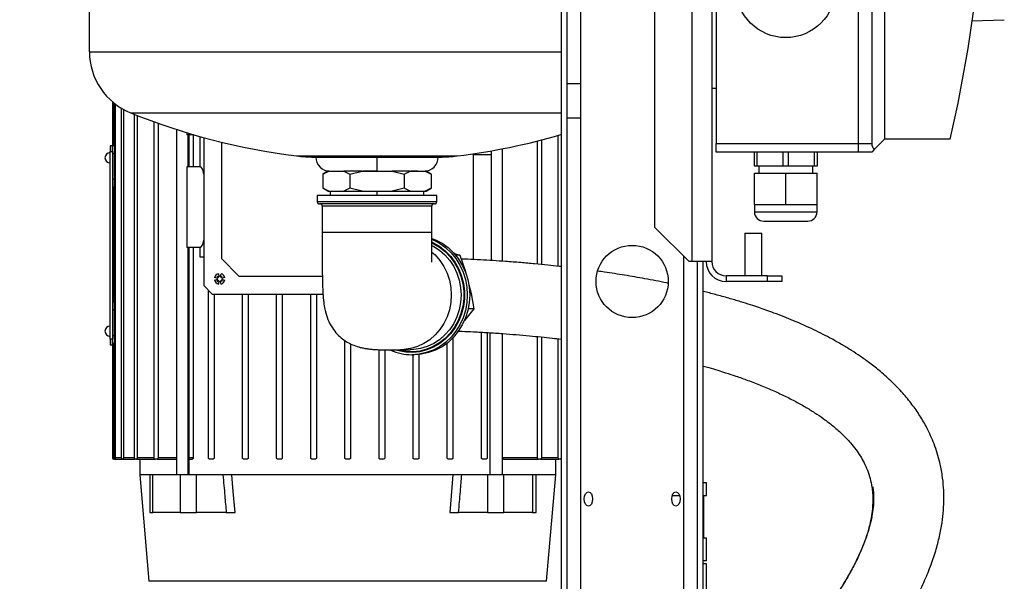
# Model space of a CAD drawing. Units: millimetres. Extents: x 4 to 416, y 4 to 293.
# Drawn here: x 46 to 81, y 126 to 146 of the extents above; entities that cross this region are included whole.
import ezdxf

# ---------------------------------------------------------------- set-up
doc = ezdxf.new("R2010")
doc.units = ezdxf.units.MM
doc.layers.add('FORMAT', color=7, linetype='Continuous')
doc.styles.add('SLDTEXTSTYLE0', font='TXT', dxfattribs={"width": 0.75})
doc.dimstyles.new('SLDDIMSTYLE0', dxfattribs={"dimtxt": 3.5, "dimasz": 3.556, "dimexe": 0, "dimexo": 0.0625, "dimgap": 0.875, "dimtad": 1, "dimdec": 0, "dimlfac": 10, "dimrnd": 1e-09, "dimzin": 12, "dimdsep": 46, "dimtxsty": 'SLDTEXTSTYLE0', "dimsah": 1, "dimcen": 0.09, "dimadec": 0, "dimazin": 3, "dimtfac": 1, "dimtdec": 0, "dimtofl": 0, "dimtmove": 0, "dimatfit": 3, "dimfxl": 0, "dimfrac": 2, "dimtolj": 1, "dimtzin": 12, "dimarcsym": 0})

# ---------------------------------------------------------------- blocks, each defined once
blk = doc.blocks.new('_D_4')
at = {"layer": 'FORMAT'}
for p, q in [((65.354, 165.927), (21.832, 165.927)), ((22.832, 165.927), (22.832, 65.927)), ((42.374, 65.927), (21.832, 65.927))]:
    blk.add_line(p, q, dxfattribs=at)
for points in [[(22.832, 165.927), (22.451, 162.371), (23.213, 162.371)], [(22.832, 65.927), (23.213, 69.483), (22.451, 69.483)]]:
    blk.add_solid(points, dxfattribs=at)
at = {"layer": 'FORMAT', "insert": (18.32, 110.755), "char_height": 3.5, "attachment_point": 1, "rotation": 90, "style": 'SLDTEXTSTYLE0'}
blk.add_mtext('1000', dxfattribs=at)

msp = doc.modelspace()

# ---------------------------------------------------------------- linework, layer by layer
at = {"color": 7, "linetype": 'Continuous', "lineweight": 25}
for p, q in [((65.374, 168.227), (65.374, 69.427)), ((69.974, 165.277), (69.974, 137.277)), ((70.674, 165.277), (70.674, 137.277)), ((68.674, 138.477), (68.674, 164.077)), ((65.574, 162.427), (65.574, 142.927)), ((70.824, 162.327), (70.824, 141.427)), ((75.824, 162.327), (75.824, 141.427)), ((76.299, 162.327), (76.299, 141.427)), ((76.749, 162.177), (76.749, 141.577)), ((66.074, 143.527), (66.074, 161.827)), ((48.794, 144.657), (48.794, 146.092)), ((79.811, 145.743), (80.958, 145.783)), ((48.794, 144.657), (65.374, 144.657)), ((66.074, 143.527), (65.574, 143.527)), ((66.074, 142.927), (66.074, 143.527)), ((70.674, 143.377), (70.824, 143.377)), ((49.599, 142.9), (49.599, 141.352)), ((49.6, 142.9), (49.6, 141.372)), ((49.649, 141.36), (49.649, 142.858)), ((49.673, 130.377), (49.673, 142.839)), ((49.702, 142.817), (49.702, 130.377)), ((49.926, 130.377), (49.926, 142.665)), ((49.986, 142.63), (49.986, 130.377)), ((65.574, 142.927), (65.574, 69.427)), ((66.074, 142.327), (66.074, 142.927)), ((50.241, 142.508), (65.374, 142.508)), ((50.376, 130.377), (50.376, 142.454)), ((50.473, 142.415), (50.473, 130.377)), ((65.574, 142.327), (66.074, 142.327)), ((66.074, 116.052), (66.074, 142.327)), ((51.064, 130.377), (51.064, 142.192)), ((51.206, 142.141), (51.206, 130.377)), ((51.859, 141.92), (51.859, 129.777)), ((52.214, 141.809), (52.214, 141.737)), ((52.457, 141.737), (52.214, 141.737)), ((52.269, 140.612), (52.269, 141.737)), ((52.297, 140.612), (52.297, 141.737)), ((52.444, 141.737), (52.444, 140.612)), ((52.684, 140.612), (52.684, 141.672)), ((52.814, 141.636), (52.814, 136.432)), ((65.276, 137.113), (65.276, 141.715)), ((65.373, 141.743), (65.373, 137.102)), ((49.6, 141.352), (49.52, 141.352)), ((49.52, 141.352), (49.52, 141.152)), ((49.6, 141.352), (49.6, 141.373)), ((49.6, 141.152), (49.6, 141.352)), ((49.649, 141.36), (49.673, 141.36)), ((53.449, 137.367), (53.449, 141.471)), ((63.313, 137.287), (63.313, 141.242)), ((64.543, 137.187), (64.543, 141.517)), ((64.685, 141.553), (64.685, 137.173)), ((70.824, 141.127), (70.824, 141.427)), ((70.824, 141.427), (75.824, 141.427)), ((75.824, 141.427), (75.824, 141.127)), ((75.824, 141.427), (76.299, 141.427)), ((76.749, 141.577), (76.387, 141.215)), ((79.049, 141.577), (76.749, 141.577)), ((49.52, 134.552), (49.52, 141.152)), ((49.52, 141.152), (49.6, 141.152)), ((49.6, 141.152), (49.6, 134.552)), ((49.6, 141.077), (49.673, 141.077)), ((56.077, 140.99), (61.732, 140.99)), ((56.694, 140.952), (61.115, 140.952)), ((58.904, 140.452), (58.904, 140.952)), ((62.299, 137.367), (62.299, 141.067)), ((62.299, 141.037), (62.934, 141.037)), ((62.934, 141.037), (62.934, 141.171)), ((62.934, 137.311), (62.934, 141.037)), ((75.824, 141.127), (70.824, 141.127)), ((72.174, 140.637), (72.174, 141.127)), ((72.261, 141.127), (72.261, 140.637)), ((73.188, 140.637), (73.188, 141.127)), ((73.361, 141.127), (73.361, 140.637)), ((74.288, 140.637), (74.288, 141.127)), ((74.374, 141.127), (74.374, 140.637)), ((76.299, 141.127), (75.824, 141.127)), ((76.387, 141.215), (76.299, 141.127)), ((52.694, 140.612), (52.214, 140.612)), ((52.214, 140.612), (52.214, 137.772)), ((72.261, 140.637), (72.174, 140.637)), ((73.188, 140.637), (72.261, 140.637)), ((72.324, 140.637), (72.324, 140.387)), ((73.361, 140.637), (73.188, 140.637)), ((74.288, 140.637), (73.361, 140.637)), ((74.224, 140.387), (74.224, 140.637)), ((74.374, 140.637), (74.288, 140.637)), ((49.52, 140.433), (49.519, 140.433)), ((49.519, 140.42), (49.519, 140.433)), ((49.52, 140.42), (49.519, 140.42)), ((49.519, 140.342), (49.519, 140.42)), ((49.52, 140.342), (49.519, 140.342)), ((49.519, 140.259), (49.519, 140.342)), ((49.52, 140.259), (49.519, 140.259)), ((49.519, 140.165), (49.519, 140.259)), ((57.172, 140.452), (56.999, 140.352)), ((56.999, 140.352), (57.212, 140.452)), ((56.999, 140.352), (56.999, 139.852)), ((57.212, 140.452), (57.172, 140.452)), ((57.212, 140.452), (57.476, 140.452)), ((57.476, 140.452), (57.739, 140.452)), ((57.739, 140.452), (57.952, 140.352)), ((58.378, 140.452), (57.739, 140.452)), ((57.952, 140.352), (58.378, 140.452)), ((57.952, 140.352), (57.952, 139.852)), ((58.378, 140.452), (58.904, 140.452)), ((58.904, 140.452), (59.431, 140.452)), ((59.431, 140.452), (59.857, 140.352)), ((60.07, 140.452), (59.431, 140.452)), ((59.857, 140.352), (60.07, 140.452)), ((59.857, 140.352), (59.857, 139.852)), ((60.07, 140.452), (60.333, 140.452)), ((60.333, 140.452), (60.597, 140.452)), ((60.597, 140.452), (60.81, 140.352)), ((60.636, 140.452), (60.597, 140.452)), ((60.81, 140.352), (60.636, 140.452)), ((60.81, 140.352), (60.81, 139.852)), ((72.174, 139.287), (72.174, 140.387)), ((72.174, 140.387), (73.274, 140.387)), ((73.274, 139.287), (73.274, 140.387)), ((73.274, 140.387), (74.374, 140.387)), ((74.374, 139.287), (74.374, 140.387)), ((49.52, 140.165), (49.519, 140.165)), ((49.519, 140.092), (49.519, 140.165)), ((49.52, 140.165), (49.519, 140.165)), ((49.519, 140.165), (49.519, 140.165)), ((49.52, 140.092), (49.519, 140.092)), ((49.519, 139.933), (49.519, 140.092)), ((49.519, 139.839), (49.519, 139.933)), ((49.52, 139.933), (49.519, 139.933)), ((49.6, 140.177), (49.673, 140.177)), ((49.6, 139.882), (49.6, 135.872)), ((49.673, 139.894), (49.649, 139.894)), ((49.649, 135.86), (49.649, 139.894)), ((57.212, 139.752), (56.999, 139.852)), ((57.172, 139.752), (56.999, 139.852)), ((57.952, 139.852), (57.739, 139.752)), ((58.378, 139.752), (57.952, 139.852)), ((59.857, 139.852), (59.431, 139.752)), ((60.07, 139.752), (59.857, 139.852)), ((60.81, 139.852), (60.597, 139.752)), ((60.636, 139.752), (60.81, 139.852)), ((49.52, 139.839), (49.519, 139.839)), ((49.519, 139.107), (49.519, 139.839)), ((56.804, 139.602), (56.804, 139.377)), ((58.118, 139.602), (56.804, 139.602)), ((57.172, 139.752), (57.212, 139.752)), ((57.212, 139.752), (57.476, 139.752)), ((57.254, 139.752), (57.254, 139.602)), ((57.476, 139.752), (57.739, 139.752)), ((57.739, 139.752), (58.378, 139.752)), ((61.004, 139.602), (58.118, 139.602)), ((58.378, 139.752), (58.904, 139.752)), ((58.904, 139.752), (59.431, 139.752)), ((58.904, 139.602), (58.904, 139.752)), ((59.431, 139.752), (60.07, 139.752)), ((60.07, 139.752), (60.333, 139.752)), ((60.333, 139.752), (60.597, 139.752)), ((60.554, 139.602), (60.554, 139.752)), ((60.597, 139.752), (60.636, 139.752)), ((61.004, 139.377), (61.004, 139.602)), ((58.118, 139.377), (56.804, 139.377)), ((58.146, 139.302), (56.879, 139.302)), ((56.979, 139.227), (56.979, 138.302)), ((58.183, 139.227), (56.979, 139.227)), ((61.004, 139.377), (58.118, 139.377)), ((60.929, 139.302), (58.146, 139.302)), ((60.829, 139.227), (58.183, 139.227)), ((60.829, 138.302), (60.829, 139.227)), ((72.174, 139.287), (72.174, 139.023)), ((72.174, 139.287), (72.724, 139.287)), ((72.724, 139.287), (73.274, 139.287)), ((73.274, 139.287), (73.824, 139.287)), ((73.824, 139.287), (74.374, 139.287)), ((74.374, 139.023), (74.374, 139.287)), ((49.52, 139.107), (49.519, 139.107)), ((49.519, 138.642), (49.519, 139.107)), ((72.174, 139.023), (73.274, 139.023)), ((73.274, 139.023), (74.374, 139.023)), ((49.52, 138.642), (49.519, 138.642)), ((49.519, 138.469), (49.519, 138.642)), ((49.52, 138.469), (49.519, 138.469)), ((49.519, 138.424), (49.519, 138.469)), ((68.674, 138.477), (69.874, 137.277)), ((72.5, 138.697), (73.274, 138.697)), ((73.274, 138.697), (74.048, 138.697)), ((49.52, 138.424), (49.519, 138.424)), ((49.519, 138.316), (49.519, 138.424)), ((49.52, 138.316), (49.519, 138.316)), ((49.519, 138.268), (49.519, 138.316)), ((49.52, 138.268), (49.519, 138.268)), ((49.519, 138.25), (49.519, 138.268)), ((49.52, 138.25), (49.519, 138.25)), ((71.834, 138.277), (71.834, 136.777)), ((71.834, 138.277), (72.434, 138.277)), ((72.434, 136.777), (72.434, 138.277)), ((49.52, 137.982), (49.519, 137.982)), ((49.52, 137.978), (49.519, 137.978)), ((49.52, 137.974), (49.519, 137.974)), ((49.52, 137.806), (49.519, 137.806)), ((52.694, 137.772), (52.214, 137.772)), ((52.269, 129.777), (52.269, 137.772)), ((52.297, 129.777), (52.297, 137.772)), ((52.444, 137.772), (52.444, 130.377)), ((52.684, 137.432), (52.684, 137.772)), ((49.52, 137.657), (49.519, 137.657)), ((49.519, 137.624), (49.519, 137.647)), ((49.52, 137.638), (49.519, 137.638)), ((49.52, 137.624), (49.519, 137.624)), ((49.519, 137.456), (49.519, 137.624)), ((49.52, 137.456), (49.519, 137.456)), ((49.519, 137.374), (49.519, 137.456)), ((52.814, 137.432), (52.684, 137.432)), ((61.595, 137.572), (61.819, 137.503)), ((61.819, 137.503), (61.666, 137.503)), ((61.819, 137.503), (62.005, 136.958)), ((69.674, 137.477), (69.674, 116.052)), ((49.52, 137.374), (49.519, 137.374)), ((49.519, 137.205), (49.519, 137.374)), ((49.52, 137.205), (49.519, 137.205)), ((49.519, 137.204), (49.519, 137.205)), ((49.52, 137.186), (49.519, 137.186)), ((49.52, 137.124), (49.519, 137.124)), ((54.049, 136.767), (53.449, 137.367)), ((62.299, 137.367), (62.279, 137.347)), ((69.974, 137.277), (69.874, 137.277)), ((70.674, 137.277), (69.974, 137.277)), ((70.174, 69.427), (70.174, 137.277)), ((70.374, 69.427), (70.374, 137.277)), ((49.519, 136.972), (49.519, 136.991)), ((49.52, 136.961), (49.519, 136.961)), ((49.519, 136.807), (49.519, 136.871)), ((49.52, 136.807), (49.519, 136.807)), ((49.519, 136.745), (49.519, 136.807)), ((49.52, 136.745), (49.519, 136.745)), ((49.519, 136.432), (49.519, 136.745)), ((49.52, 136.745), (49.519, 136.745)), ((49.519, 136.745), (49.519, 136.745)), ((53.286, 136.755), (53.309, 136.733)), ((53.328, 136.848), (53.347, 136.763)), ((53.345, 136.762), (53.347, 136.763)), ((53.402, 136.763), (53.421, 136.848)), ((53.404, 136.762), (53.402, 136.763)), ((53.462, 136.755), (53.44, 136.733)), ((54.049, 136.767), (56.982, 136.767)), ((62.005, 136.958), (62.029, 136.867)), ((71.174, 136.777), (71.174, 136.577)), ((72.634, 136.777), (71.174, 136.777)), ((72.634, 136.577), (72.634, 136.777)), ((72.634, 136.777), (73.134, 136.777)), ((73.134, 136.777), (73.134, 136.577)), ((49.52, 136.432), (49.519, 136.432)), ((49.519, 136.359), (49.519, 136.432)), ((53.114, 136.132), (52.814, 136.432)), ((53.278, 136.694), (53.193, 136.713)), ((53.193, 136.621), (53.278, 136.64)), ((53.279, 136.696), (53.278, 136.694)), ((53.279, 136.638), (53.278, 136.64)), ((53.286, 136.579), (53.309, 136.601)), ((53.347, 136.571), (53.328, 136.485)), ((53.345, 136.571), (53.347, 136.571)), ((53.404, 136.571), (53.402, 136.571)), ((53.421, 136.485), (53.402, 136.571)), ((53.462, 136.579), (53.44, 136.601)), ((53.556, 136.713), (53.47, 136.694)), ((53.47, 136.696), (53.47, 136.694)), ((53.47, 136.638), (53.47, 136.64)), ((53.47, 136.64), (53.556, 136.621)), ((62.135, 136.457), (62.212, 136.158)), ((72.634, 136.577), (71.174, 136.577)), ((73.134, 136.577), (72.634, 136.577)), ((49.52, 136.359), (49.519, 136.359)), ((49.519, 136.268), (49.519, 136.359)), ((49.52, 136.268), (49.519, 136.268)), ((49.519, 136.144), (49.519, 136.268)), ((49.52, 136.144), (49.519, 136.144)), ((49.519, 136.023), (49.519, 136.144)), ((52.974, 130.377), (52.974, 136.272)), ((53.114, 136.132), (57.004, 136.132)), ((53.174, 136.132), (53.174, 130.377)), ((54.174, 130.377), (54.174, 136.132)), ((54.374, 136.132), (54.374, 130.377)), ((55.374, 130.377), (55.374, 136.132)), ((55.574, 136.132), (55.574, 130.377)), ((56.574, 130.377), (56.574, 136.132)), ((56.774, 136.132), (56.774, 130.377)), ((62.212, 136.158), (62.307, 135.612)), ((49.52, 136.023), (49.519, 136.023)), ((49.519, 135.931), (49.519, 136.023)), ((49.52, 135.931), (49.519, 135.931)), ((49.519, 135.883), (49.519, 135.922)), ((49.52, 135.883), (49.519, 135.883)), ((49.519, 135.846), (49.519, 135.883)), ((49.52, 135.849), (49.519, 135.849)), ((49.519, 135.655), (49.519, 135.849)), ((49.649, 135.86), (49.673, 135.86)), ((49.52, 135.655), (49.519, 135.655)), ((49.6, 135.577), (49.673, 135.577)), ((62.307, 135.612), (61.985, 135.208)), ((62.307, 135.612), (62.109, 135.612)), ((61.985, 135.208), (61.97, 135.192)), ((49.6, 134.677), (49.673, 134.677)), ((62.574, 130.377), (62.574, 134.792)), ((62.774, 134.781), (62.774, 130.377)), ((62.875, 134.774), (62.875, 129.777)), ((63.313, 129.777), (63.313, 134.745)), ((49.6, 134.552), (49.52, 134.552)), ((49.52, 134.552), (49.52, 134.352)), ((49.52, 134.352), (49.6, 134.352)), ((49.599, 134.352), (49.599, 130.377)), ((49.6, 134.352), (49.6, 134.552)), ((49.6, 134.382), (49.6, 130.377)), ((49.673, 134.394), (49.649, 134.394)), ((49.649, 130.377), (49.649, 134.394)), ((57.774, 130.377), (57.774, 134.501)), ((57.974, 134.387), (57.974, 130.377)), ((61.374, 130.377), (61.374, 134.414)), ((61.574, 134.598), (61.574, 130.377)), ((64.543, 130.377), (64.543, 134.639)), ((64.685, 134.625), (64.685, 130.377)), ((65.276, 130.377), (65.276, 134.56)), ((65.373, 134.549), (65.373, 130.377)), ((58.974, 130.377), (58.974, 134.178)), ((59.174, 134.175), (59.174, 130.377)), ((59.729, 134.177), (60.075, 134.177)), ((60.131, 134.002), (60.216, 134.002)), ((60.174, 130.377), (60.174, 134.002)), ((60.374, 134.009), (60.374, 130.377)), ((49.6, 130.377), (49.649, 130.377)), ((49.649, 130.377), (49.649, 130.327)), ((49.673, 130.377), (49.649, 130.377)), ((49.649, 130.327), (49.68, 130.327)), ((49.694, 130.327), (49.68, 130.327)), ((49.694, 130.327), (49.94, 130.327)), ((49.926, 130.377), (49.702, 130.377)), ((49.97, 130.327), (49.94, 130.327)), ((49.97, 130.327), (50.4, 130.327)), ((50.376, 130.377), (49.986, 130.377)), ((50.448, 130.327), (50.4, 130.327)), ((50.448, 130.327), (51.099, 130.327)), ((51.064, 130.377), (50.473, 130.377)), ((50.56, 130.327), (50.56, 129.777)), ((51.17, 130.327), (51.099, 130.327)), ((51.17, 130.327), (51.859, 130.327)), ((51.859, 130.377), (51.206, 130.377)), ((52.444, 130.377), (52.297, 130.377)), ((52.297, 130.327), (52.4, 130.327)), ((53.124, 130.327), (53.024, 130.327)), ((54.324, 130.327), (54.224, 130.327)), ((55.524, 130.327), (55.424, 130.327)), ((56.724, 130.327), (56.624, 130.327)), ((57.924, 130.327), (57.824, 130.327)), ((59.124, 130.327), (59.024, 130.327)), ((60.324, 130.327), (60.224, 130.327)), ((61.524, 130.327), (61.424, 130.327)), ((62.724, 130.327), (62.624, 130.327)), ((64.543, 130.377), (63.313, 130.377)), ((63.349, 130.327), (64.579, 130.327)), ((64.65, 130.327), (64.579, 130.327)), ((64.65, 130.327), (65.301, 130.327)), ((65.276, 130.377), (64.685, 130.377)), ((65.189, 129.777), (65.189, 130.327)), ((65.349, 130.327), (65.301, 130.327)), ((65.374, 130.377), (65.373, 130.377)), ((50.56, 129.777), (50.887, 126.037)), ((50.917, 129.777), (50.56, 129.777)), ((50.917, 129.777), (50.917, 128.452)), ((51.027, 129.777), (50.917, 129.777)), ((51.027, 128.452), (51.027, 129.777)), ((51.979, 129.777), (51.027, 129.777)), ((51.979, 129.777), (51.979, 128.452)), ((52.554, 129.777), (51.979, 129.777)), ((52.554, 128.452), (52.554, 129.777)), ((53.489, 129.777), (52.554, 129.777)), ((61.57, 129.777), (53.801, 129.777)), ((62.784, 129.777), (61.882, 129.777)), ((62.784, 129.777), (62.784, 128.452)), ((63.362, 129.777), (62.784, 129.777)), ((63.362, 128.452), (63.362, 129.777)), ((64.374, 129.777), (63.362, 129.777)), ((64.374, 129.777), (64.374, 128.452)), ((64.504, 129.777), (64.374, 129.777)), ((64.504, 128.452), (64.504, 129.777)), ((65.189, 129.777), (64.504, 129.777)), ((64.862, 126.037), (65.189, 129.777)), ((70.491, 129.492), (70.374, 129.492)), ((70.491, 129.052), (70.491, 129.492)), ((69.285, 129.052), (69.544, 129.052)), ((70.374, 129.052), (70.491, 129.052)), ((70.391, 127.552), (70.391, 129.052)), ((50.917, 128.452), (51.027, 128.452)), ((51.979, 128.452), (51.027, 128.452)), ((51.979, 128.452), (52.554, 128.452)), ((53.603, 128.452), (52.554, 128.452)), ((62.784, 128.452), (61.771, 128.452)), ((62.784, 128.452), (63.362, 128.452)), ((64.374, 128.452), (63.362, 128.452)), ((64.374, 128.452), (64.504, 128.452)), ((70.491, 127.552), (70.374, 127.552)), ((70.491, 126.752), (70.491, 127.552)), ((70.491, 126.752), (70.374, 126.752)), ((70.491, 126.652), (70.374, 126.652)), ((70.491, 125.752), (70.491, 126.652)), ((64.862, 126.037), (50.887, 126.037))]:
    msp.add_line(p, q, dxfattribs=at)
at = {"color": 7, "linetype": 'Continuous', "lineweight": 25, "flags": 128}
for points in [[(60.835, 137.967), (60.894, 137.939), (61.113, 137.809), (61.315, 137.648), (61.496, 137.46), (61.651, 137.248), (61.779, 137.015), (61.877, 136.766), (61.943, 136.505), (61.977, 136.237), (61.977, 135.967), (61.943, 135.698), (61.877, 135.438), (61.779, 135.188), (61.651, 134.956), (61.496, 134.743), (61.315, 134.555), (61.113, 134.395), (60.894, 134.265), (60.659, 134.168), (60.415, 134.105), (60.166, 134.078), (59.915, 134.087), (59.668, 134.132), (59.536, 134.171)], [(60.835, 137.939), (60.884, 137.916), (61.101, 137.788), (61.3, 137.629), (61.478, 137.443), (61.632, 137.234), (61.758, 137.004), (61.855, 136.758), (61.92, 136.5), (61.953, 136.235), (61.953, 135.968), (61.92, 135.703), (61.855, 135.446), (61.758, 135.2), (61.632, 134.97), (61.478, 134.76), (61.3, 134.574), (61.101, 134.416), (60.884, 134.288), (60.653, 134.192), (60.412, 134.13), (60.165, 134.103), (59.918, 134.112), (59.673, 134.156), (59.648, 134.163)], [(60.835, 137.844), (60.896, 137.811), (61.104, 137.674), (61.293, 137.509), (61.46, 137.317), (61.6, 137.102), (61.712, 136.869), (61.794, 136.621), (61.843, 136.364), (61.86, 136.102), (61.843, 135.84), (61.794, 135.582), (61.712, 135.335), (61.6, 135.102), (61.46, 134.887), (61.293, 134.695), (61.104, 134.529), (60.896, 134.393), (60.673, 134.288), (60.438, 134.217), (60.197, 134.181), (60.075, 134.177)], [(60.835, 138.06), (60.876, 138.042), (61.105, 137.92), (61.317, 137.768), (61.508, 137.587), (61.676, 137.38), (61.818, 137.152), (61.93, 136.905), (62.012, 136.645), (62.062, 136.376), (62.078, 136.102), (62.062, 135.828), (62.012, 135.558), (61.93, 135.298), (61.818, 135.052), (61.676, 134.823), (61.508, 134.617), (61.317, 134.436), (61.105, 134.283), (60.876, 134.162), (60.635, 134.073), (60.385, 134.02), (60.131, 134.002)], [(60.834, 138.093), (60.961, 138.042), (61.189, 137.92), (61.401, 137.768), (61.592, 137.587), (61.76, 137.38), (61.902, 137.152), (62.014, 136.905), (62.096, 136.645), (62.146, 136.376), (62.163, 136.102), (62.146, 135.828), (62.096, 135.558), (62.014, 135.298), (61.902, 135.052), (61.76, 134.823), (61.592, 134.617), (61.401, 134.436), (61.189, 134.283), (60.961, 134.162), (60.72, 134.073), (60.47, 134.02), (60.216, 134.002)], [(60.835, 137.612), (60.947, 137.509), (61.113, 137.317), (61.254, 137.102), (61.366, 136.869), (61.447, 136.621), (61.497, 136.364), (61.513, 136.102), (61.497, 135.84), (61.447, 135.582), (61.366, 135.335), (61.254, 135.102), (61.113, 134.887), (60.947, 134.695), (60.758, 134.529), (60.55, 134.393), (60.326, 134.288), (60.092, 134.217), (59.85, 134.181), (59.729, 134.177)], [(53.913, 128.452), (53.85, 129.194), (53.801, 129.777)], [(61.57, 129.777), (61.509, 129.035), (61.461, 128.452)]]:
    msp.add_lwpolyline(points, dxfattribs=at)
at = {"color": 7, "linetype": 'Continuous', "lineweight": 25}
for centre, radius in [((73.274, 146.902), 1.75), ((67.874, 136.577), 1.27)]:
    msp.add_circle(centre, radius, dxfattribs=at)
for centre, radius, start, end in [((35.445, 151.877), 44.804, 346.7094, 13.2906), ((51.114, 144.657), 2.32, 180, 247.8936), ((58.904, 163.836), 23.02, 247.8936, 262.9453), ((58.904, 163.836), 23.02, 277.0547, 286.3193), ((76.599, 141.427), 0.3, 180, 225), ((49.52, 140.927), 0.18, 90, 180), ((49.519, 140.926), 0.18, 89.7726, 179.7707), ((49.52, 140.927), 0.18, 180, 270), ((56.694, 145.972), 5.02, 262.9453, 270), ((57.254, 140.952), 0.5, 180, 270), ((60.554, 140.952), 0.5, 270, 0), ((61.115, 145.972), 5.02, 270, 277.0547), ((56.879, 139.377), 0.075, 180, 270), ((56.904, 139.227), 0.075, 0, 90), ((60.904, 139.227), 0.075, 90, 180), ((60.929, 139.377), 0.075, 270, 0), ((72.5, 139.023), 0.326, 180, 270), ((74.048, 139.023), 0.326, 270, 0), ((71.174, 137.277), 0.7, 180, 270), ((71.174, 137.277), 0.5, 180, 270), ((53.374, 136.667), 0.187, 104.2828, 165.7172), ((52.743, 135.899), 1.014, 55.1647, 57.5727), ((54.142, 137.298), 1.014, 212.4273, 214.8353), ((53.32, 136.757), 0.0278, 250.1001, 12.4903), ((59.489, 138.03), 6.273, 190.8534, 191.6539), ((53.429, 136.757), 0.0278, 167.5097, 289.8999), ((47.26, 138.03), 6.273, 348.3461, 349.1466), ((53.374, 136.667), 0.187, 14.2828, 75.7172), ((54.006, 135.899), 1.014, 122.4273, 124.8353), ((52.607, 137.298), 1.014, 325.1647, 327.5727), ((52.012, 130.552), 6.273, 78.3461, 79.1466), ((52.012, 142.781), 6.273, 280.8534, 281.6539), ((53.374, 136.667), 0.187, 194.2828, 255.7172), ((53.284, 136.721), 0.0278, 257.5097, 19.8999), ((53.284, 136.612), 0.0278, 340.1001, 102.4903), ((54.142, 136.035), 1.014, 145.1647, 147.5727), ((52.743, 137.434), 1.014, 302.4273, 304.8353), ((53.32, 136.577), 0.0278, 347.5097, 109.8999), ((59.489, 135.304), 6.273, 168.3461, 169.1466), ((53.429, 136.577), 0.0278, 70.1001, 192.4903), ((47.26, 135.304), 6.273, 10.8534, 11.6539), ((53.374, 136.667), 0.187, 284.2828, 345.7172), ((54.006, 137.434), 1.014, 235.1647, 237.5727), ((53.464, 136.721), 0.0278, 160.1001, 282.4903), ((53.464, 136.612), 0.0278, 77.5097, 199.8999), ((52.607, 136.035), 1.014, 32.4273, 34.8353), ((54.737, 130.552), 6.273, 100.8534, 101.6539), ((54.737, 142.781), 6.273, 258.3461, 259.1466), ((49.52, 134.827), 0.18, 90, 180), ((49.52, 134.827), 0.18, 180, 270), ((60.134, 135.831), 1.83, 245.7579, 269.9129), ((49.649, 130.377), 0.05, 184.4549, 270)]:
    msp.add_arc(centre, radius, start, end, dxfattribs=at)
for centre, major_axis, ratio, start_param, end_param in [((52.694, 139.192), (0, 1.42), 0.147239, 5.669361, 6.283185), ((52.694, 139.192), (0, 1.42), 0.147239, 3.141593, 3.755417), ((53.287, 136.723), (0.0181, 0.0148), 0.988452, 5.41322, 5.993195), ((53.318, 136.754), (0.0148, 0.0181), 0.988452, 3.431583, 4.011558), ((53.287, 136.61), (0.0181, -0.0148), 0.988452, 0.28999, 0.869965), ((53.318, 136.58), (-0.0148, 0.0181), 0.988452, 5.41322, 5.993195), ((53.431, 136.754), (-0.0148, 0.0181), 0.988452, 2.271628, 2.851603), ((53.431, 136.58), (0.0148, 0.0181), 0.988452, 0.28999, 0.869965), ((53.462, 136.723), (0.0181, -0.0148), 0.988452, 3.431583, 4.011558), ((53.462, 136.61), (0.0181, 0.0148), 0.988452, 2.271628, 2.851603)]:
    msp.add_ellipse(centre, major_axis=major_axis, ratio=ratio, start_param=start_param, end_param=end_param, dxfattribs=at)
for centre in [(66.334, 128.927), (69.414, 128.927)]:
    msp.add_ellipse(centre, major_axis=(0, 0.25), ratio=0.6, dxfattribs=at)
for points, knots in [([(49.6, 141.373), (49.6, 141.372), (49.6, 141.372), (49.6, 141.372), (49.6, 141.372)], [0, 0, 0, 0, 0.559726, 1, 1, 1, 1]), ([(49.6, 141.372), (49.601, 141.371), (49.603, 141.368), (49.613, 141.364), (49.627, 141.361), (49.64, 141.36), (49.648, 141.36), (49.649, 141.36)], [0, 0, 0, 0, 0.232469, 0.46482, 0.699076, 0.926451, 1, 1, 1, 1]), ([(58.904, 140.452), (58.798, 140.452), (58.63, 140.452), (58.471, 140.452), (58.413, 140.452)], [0, 0, 0, 0, 0.631231, 1, 1, 1, 1]), ([(60.333, 140.452), (60.279, 140.452), (60.213, 140.452), (60.12, 140.452), (60.105, 140.452)], [0, 0, 0, 0, 0.836919, 1, 1, 1, 1]), ([(49.649, 139.894), (49.644, 139.894), (49.633, 139.893), (49.619, 139.891), (49.607, 139.887), (49.601, 139.884), (49.6, 139.882), (49.6, 139.882)], [0, 0, 0, 0, 0.215214, 0.430178, 0.651869, 0.883669, 1, 1, 1, 1]), ([(58.183, 138.302), (58.069, 138.302), (57.841, 138.302), (57.547, 138.302), (57.303, 138.302), (57.12, 138.302), (57.013, 138.302), (56.968, 138.302), (56.981, 138.302), (56.981, 138.302)], [0, 0, 0, 0, 0.165332, 0.330664, 0.495997, 0.661329, 0.826661, 0.991993, 1, 1, 1, 1]), ([(56.979, 138.302), (56.979, 138.126), (56.979, 137.806), (56.978, 137.367), (56.979, 137.008), (56.982, 136.713), (56.988, 136.435), (56.999, 136.182), (57.017, 135.956), (57.042, 135.753), (57.086, 135.519), (57.172, 135.236), (57.317, 134.952), (57.493, 134.727), (57.682, 134.555), (57.885, 134.422), (58.098, 134.323), (58.288, 134.264), (58.449, 134.228), (58.584, 134.206), (58.731, 134.189), (58.893, 134.179), (59.071, 134.174), (59.27, 134.174), (59.495, 134.176), (59.647, 134.176), (59.73, 134.177)], [0, 0, 0, 0, 0.071443, 0.130146, 0.178291, 0.21772, 0.249986, 0.291264, 0.32082, 0.341903, 0.374286, 0.419683, 0.466375, 0.505435, 0.539441, 0.570489, 0.602691, 0.639221, 0.660797, 0.686759, 0.718137, 0.756035, 0.80168, 0.856456, 0.921951, 1, 1, 1, 1]), ([(60.828, 138.302), (60.822, 138.302), (60.81, 138.302), (60.7, 138.302), (60.525, 138.302), (60.286, 138.302), (59.995, 138.302), (59.661, 138.302), (59.299, 138.302), (58.922, 138.302), (58.542, 138.302), (58.303, 138.302), (58.183, 138.302)], [0, 0, 0, 0, 0.095621, 0.196107, 0.296594, 0.39708, 0.497567, 0.598054, 0.69854, 0.799027, 0.899513, 1, 1, 1, 1]), ([(60.827, 137.259), (60.827, 137.259), (60.828, 137.257), (60.828, 137.27), (60.827, 137.311), (60.826, 137.392), (60.826, 137.517), (60.827, 137.704), (60.829, 137.972), (60.829, 138.18), (60.83, 138.302)], [0, 0, 0, 0, 0.008451, 0.061755, 0.121359, 0.198161, 0.306589, 0.463148, 0.68678, 1, 1, 1, 1]), ([(49.519, 137.806), (49.519, 137.831), (49.519, 137.88), (49.519, 137.936), (49.519, 137.969), (49.519, 137.973), (49.519, 137.974)], [0, 0, 0, 0, 0.306621, 0.588571, 0.793794, 1, 1, 1, 1]), ([(49.519, 137.657), (49.519, 137.683), (49.519, 137.731), (49.519, 137.782), (49.519, 137.806)], [0, 0, 0, 0, 0.53854, 1, 1, 1, 1]), ([(49.519, 137.124), (49.519, 137.144), (49.519, 137.182), (49.519, 137.185), (49.519, 137.186)], [0, 0, 0, 0, 0.515563, 1, 1, 1, 1]), ([(49.519, 136.961), (49.519, 136.979), (49.519, 137.014), (49.519, 137.073), (49.519, 137.104), (49.519, 137.124)], [0, 0, 0, 0, 0.297473, 0.575099, 1, 1, 1, 1]), ([(65.373, 137.102), (65.353, 137.104), (65.198, 137.122), (64.891, 137.154), (64.438, 137.198), (63.941, 137.241), (63.451, 137.278), (62.979, 137.309), (62.538, 137.335), (62.165, 137.353), (61.943, 137.362), (61.866, 137.365)], [0, 0, 0, 0, 0.016085, 0.128692, 0.255839, 0.396181, 0.547784, 0.672981, 0.801562, 0.931229, 1, 1, 1, 1]), ([(49.519, 136.873), (49.519, 136.889), (49.519, 136.917), (49.519, 136.947), (49.519, 136.961)], [0, 0, 0, 0, 0.529242, 1, 1, 1, 1]), ([(53.345, 136.762), (53.346, 136.76), (53.346, 136.756), (53.345, 136.749), (53.342, 136.743), (53.337, 136.737), (53.333, 136.734), (53.327, 136.732), (53.324, 136.731), (53.322, 136.731)], [0, 0, 0, 0, 0.139187, 0.268841, 0.499182, 0.624083, 0.749016, 0.874236, 1, 1, 1, 1]), ([(53.427, 136.731), (53.425, 136.731), (53.421, 136.732), (53.416, 136.734), (53.412, 136.737), (53.407, 136.743), (53.404, 136.749), (53.403, 136.756), (53.403, 136.76), (53.404, 136.762)], [0, 0, 0, 0, 0.125729, 0.250835, 0.375572, 0.500198, 0.731069, 0.860824, 1, 1, 1, 1]), ([(69.141, 136.511), (69.122, 136.515), (68.848, 136.576), (68.337, 136.671), (67.611, 136.798), (67.059, 136.885), (66.746, 136.927), (66.666, 136.938)], [0, 0, 0, 0, 0.023043, 0.328469, 0.616275, 0.901727, 1, 1, 1, 1]), ([(53.31, 136.719), (53.31, 136.717), (53.309, 136.714), (53.307, 136.709), (53.304, 136.704), (53.299, 136.699), (53.292, 136.696), (53.285, 136.695), (53.281, 136.696), (53.279, 136.696)], [0, 0, 0, 0, 0.125729, 0.250835, 0.375572, 0.500198, 0.731069, 0.860824, 1, 1, 1, 1]), ([(53.279, 136.638), (53.281, 136.638), (53.285, 136.638), (53.292, 136.637), (53.299, 136.634), (53.304, 136.629), (53.307, 136.625), (53.309, 136.62), (53.31, 136.616), (53.31, 136.614)], [0, 0, 0, 0, 0.139185, 0.268838, 0.499176, 0.624079, 0.749013, 0.874235, 1, 1, 1, 1]), ([(53.309, 136.733), (53.309, 136.732), (53.31, 136.731), (53.31, 136.731), (53.311, 136.731)], [0, 0, 0, 0, 0.556661, 1, 1, 1, 1]), ([(53.309, 136.601), (53.309, 136.601), (53.31, 136.602), (53.31, 136.603), (53.311, 136.603)], [0, 0, 0, 0, 0.556661, 1, 1, 1, 1]), ([(53.322, 136.602), (53.324, 136.602), (53.327, 136.602), (53.333, 136.599), (53.337, 136.596), (53.342, 136.591), (53.345, 136.584), (53.346, 136.577), (53.346, 136.573), (53.345, 136.571)], [0, 0, 0, 0, 0.125729, 0.250835, 0.375572, 0.500198, 0.731069, 0.860824, 1, 1, 1, 1]), ([(53.404, 136.571), (53.403, 136.573), (53.403, 136.577), (53.404, 136.584), (53.407, 136.591), (53.412, 136.596), (53.416, 136.599), (53.421, 136.602), (53.425, 136.602), (53.427, 136.602)], [0, 0, 0, 0, 0.139187, 0.268841, 0.499182, 0.624083, 0.749016, 0.874236, 1, 1, 1, 1]), ([(53.44, 136.733), (53.44, 136.732), (53.439, 136.731), (53.439, 136.731), (53.438, 136.731)], [0, 0, 0, 0, 0.556661, 1, 1, 1, 1]), ([(53.44, 136.601), (53.44, 136.601), (53.439, 136.602), (53.439, 136.603), (53.438, 136.603)], [0, 0, 0, 0, 0.556661, 1, 1, 1, 1]), ([(53.47, 136.696), (53.468, 136.696), (53.464, 136.695), (53.457, 136.696), (53.45, 136.699), (53.445, 136.704), (53.442, 136.709), (53.44, 136.714), (53.439, 136.717), (53.439, 136.719)], [0, 0, 0, 0, 0.139185, 0.268838, 0.499176, 0.624079, 0.749013, 0.874235, 1, 1, 1, 1]), ([(53.439, 136.614), (53.439, 136.616), (53.44, 136.62), (53.442, 136.625), (53.445, 136.629), (53.45, 136.634), (53.457, 136.637), (53.464, 136.638), (53.468, 136.638), (53.47, 136.638)], [0, 0, 0, 0, 0.125724, 0.250825, 0.375558, 0.500179, 0.731057, 0.860818, 1, 1, 1, 1]), ([(76.715, 123.613), (76.885, 123.855), (77.169, 124.262), (77.544, 124.87), (77.85, 125.417), (78.127, 125.981), (78.363, 126.545), (78.548, 127.09), (78.683, 127.603), (78.772, 128.081), (78.822, 128.523), (78.839, 128.938), (78.826, 129.349), (78.78, 129.776), (78.68, 130.294), (78.504, 130.861), (78.259, 131.401), (77.993, 131.86), (77.709, 132.268), (77.383, 132.664), (77.012, 133.049), (76.622, 133.398), (76.245, 133.697), (75.904, 133.941), (75.58, 134.154), (75.246, 134.358), (74.913, 134.546), (74.582, 134.72), (74.256, 134.881), (73.91, 135.04), (73.562, 135.191), (73.211, 135.334), (72.884, 135.459), (72.586, 135.567), (72.313, 135.662), (72.017, 135.76), (71.666, 135.871), (71.256, 135.993), (70.819, 136.116), (70.519, 136.189), (70.374, 136.225)], [0, 0, 0, 0, 0.04011, 0.067358, 0.094823, 0.122613, 0.149861, 0.175366, 0.199226, 0.221556, 0.242418, 0.261834, 0.28131, 0.302539, 0.325705, 0.361436, 0.395154, 0.422282, 0.45033, 0.479995, 0.511894, 0.54586, 0.575439, 0.601002, 0.624364, 0.64933, 0.676107, 0.698582, 0.722381, 0.747549, 0.773678, 0.797562, 0.823139, 0.843683, 0.861155, 0.881648, 0.906874, 0.936077, 0.969163, 1, 1, 1, 1]), ([(49.6, 135.872), (49.601, 135.871), (49.603, 135.868), (49.613, 135.864), (49.627, 135.861), (49.64, 135.86), (49.648, 135.86), (49.649, 135.86)], [0, 0, 0, 0, 0.232469, 0.46482, 0.699076, 0.926451, 1, 1, 1, 1]), ([(61.749, 134.832), (61.797, 134.831), (61.975, 134.824), (62.33, 134.807), (62.805, 134.78), (63.308, 134.746), (63.791, 134.708), (64.245, 134.668), (64.67, 134.627), (65.04, 134.588), (65.272, 134.56), (65.373, 134.549)], [0, 0, 0, 0, 0.042063, 0.15604, 0.303123, 0.443724, 0.574531, 0.701246, 0.813975, 0.919194, 1, 1, 1, 1]), ([(49.649, 134.394), (49.644, 134.394), (49.633, 134.393), (49.619, 134.391), (49.607, 134.387), (49.601, 134.384), (49.6, 134.382), (49.6, 134.382)], [0, 0, 0, 0, 0.215214, 0.430178, 0.651869, 0.883669, 1, 1, 1, 1]), ([(70.374, 133.601), (70.441, 133.583), (70.611, 133.536), (70.872, 133.458), (71.188, 133.359), (71.541, 133.243), (71.957, 133.095), (72.403, 132.923), (72.85, 132.733), (73.275, 132.535), (73.672, 132.331), (74.036, 132.124), (74.362, 131.919), (74.668, 131.706), (74.971, 131.471), (75.272, 131.203), (75.532, 130.93), (75.738, 130.674), (75.898, 130.439), (76.033, 130.2), (76.15, 129.941), (76.243, 129.659), (76.301, 129.385), (76.329, 129.136), (76.338, 128.905), (76.328, 128.644), (76.292, 128.338), (76.222, 127.997), (76.119, 127.637), (75.988, 127.277), (75.819, 126.885), (75.61, 126.466), (75.36, 126.023), (75.046, 125.522), (74.667, 124.973), (74.177, 124.323), (73.631, 123.653), (73.112, 123.051), (72.805, 122.71), (72.687, 122.579)], [0, 0, 0, 0, 0.015996, 0.040921, 0.063076, 0.092673, 0.127192, 0.165663, 0.203694, 0.240264, 0.275179, 0.307822, 0.338555, 0.365841, 0.39695, 0.430817, 0.462915, 0.487734, 0.51019, 0.531286, 0.553372, 0.576321, 0.597723, 0.611748, 0.625003, 0.639693, 0.656086, 0.674305, 0.692709, 0.710891, 0.72892, 0.752624, 0.776209, 0.800104, 0.836252, 0.872372, 0.920931, 0.969516, 1, 1, 1, 1]), ([(49.6, 130.373), (49.6, 130.374), (49.599, 130.375), (49.599, 130.376), (49.599, 130.377)], [0, 0, 0, 0, 0.563912, 1, 1, 1, 1]), ([(49.6, 130.377), (49.6, 130.376), (49.6, 130.375), (49.6, 130.374), (49.6, 130.373), (49.6, 130.373), (49.6, 130.373)], [0, 0, 0, 0, 0.279496, 0.55914, 0.779845, 1, 1, 1, 1]), ([(49.68, 130.327), (49.679, 130.327), (49.678, 130.328), (49.676, 130.332), (49.675, 130.339), (49.674, 130.349), (49.673, 130.361), (49.673, 130.37), (49.673, 130.377)], [0, 0, 0, 0, 0.151462, 0.285476, 0.500357, 0.630143, 0.756918, 1, 1, 1, 1]), ([(49.702, 130.377), (49.702, 130.37), (49.702, 130.361), (49.701, 130.349), (49.7, 130.34), (49.698, 130.332), (49.696, 130.328), (49.695, 130.327), (49.694, 130.327)], [0, 0, 0, 0, 0.241291, 0.368466, 0.499008, 0.703619, 0.840434, 1, 1, 1, 1]), ([(49.94, 130.327), (49.938, 130.327), (49.934, 130.329), (49.93, 130.338), (49.928, 130.349), (49.927, 130.358), (49.926, 130.367), (49.926, 130.374), (49.926, 130.377)], [0, 0, 0, 0, 0.249718, 0.499711, 0.630319, 0.757331, 0.880443, 1, 1, 1, 1]), ([(49.986, 130.377), (49.986, 130.374), (49.986, 130.367), (49.985, 130.358), (49.984, 130.349), (49.981, 130.338), (49.976, 130.329), (49.972, 130.327), (49.97, 130.327)], [0, 0, 0, 0, 0.118687, 0.241466, 0.368741, 0.499644, 0.748764, 1, 1, 1, 1]), ([(50.4, 130.327), (50.397, 130.327), (50.391, 130.329), (50.384, 130.338), (50.38, 130.348), (50.378, 130.357), (50.376, 130.367), (50.376, 130.374), (50.376, 130.377)], [0, 0, 0, 0, 0.250123, 0.500925, 0.632358, 0.759732, 0.881979, 1, 1, 1, 1]), ([(50.473, 130.377), (50.473, 130.374), (50.472, 130.367), (50.471, 130.357), (50.468, 130.348), (50.464, 130.338), (50.457, 130.329), (50.451, 130.327), (50.448, 130.327)], [0, 0, 0, 0, 0.1171082, 0.2389564, 0.3665546, 0.4974711, 0.7464574, 1, 1, 1, 1]), ([(51.099, 130.327), (51.094, 130.327), (51.086, 130.329), (51.076, 130.337), (51.07, 130.347), (51.066, 130.357), (51.064, 130.367), (51.064, 130.373), (51.064, 130.377)], [0, 0, 0, 0, 0.2506715, 0.5027166, 0.635606, 0.7638461, 0.8846581, 1, 1, 1, 1]), ([(51.206, 130.377), (51.206, 130.373), (51.206, 130.367), (51.203, 130.357), (51.2, 130.347), (51.193, 130.337), (51.183, 130.329), (51.174, 130.327), (51.17, 130.327)], [0, 0, 0, 0, 0.1143336, 0.2347217, 0.3633326, 0.4941888, 0.743663, 1, 1, 1, 1]), ([(52.444, 130.377), (52.444, 130.372), (52.443, 130.363), (52.438, 130.35), (52.428, 130.337), (52.415, 130.328), (52.404, 130.327), (52.4, 130.327)], [0, 0, 0, 0, 0.14906, 0.297513, 0.500049, 0.767828, 1, 1, 1, 1]), ([(53.024, 130.327), (53.018, 130.327), (53.007, 130.329), (52.993, 130.337), (52.984, 130.347), (52.978, 130.357), (52.975, 130.367), (52.975, 130.373), (52.974, 130.377)], [0, 0, 0, 0, 0.250734, 0.503027, 0.636618, 0.765243, 0.885648, 1, 1, 1, 1]), ([(53.174, 130.377), (53.174, 130.373), (53.174, 130.367), (53.171, 130.357), (53.165, 130.347), (53.156, 130.337), (53.143, 130.329), (53.131, 130.327), (53.124, 130.327)], [0, 0, 0, 0, 0.115344, 0.236157, 0.364399, 0.494946, 0.744777, 1, 1, 1, 1]), ([(54.224, 130.327), (54.218, 130.327), (54.206, 130.329), (54.192, 130.338), (54.183, 130.348), (54.178, 130.357), (54.175, 130.367), (54.175, 130.374), (54.174, 130.377)], [0, 0, 0, 0, 0.250171, 0.501131, 0.633273, 0.760873, 0.882778, 1, 1, 1, 1]), ([(54.374, 130.377), (54.374, 130.374), (54.374, 130.367), (54.371, 130.357), (54.366, 130.348), (54.357, 130.338), (54.343, 130.329), (54.331, 130.327), (54.324, 130.327)], [0, 0, 0, 0, 0.117887, 0.240048, 0.367382, 0.497885, 0.747179, 1, 1, 1, 1]), ([(55.424, 130.327), (55.418, 130.327), (55.405, 130.329), (55.391, 130.338), (55.383, 130.349), (55.378, 130.358), (55.375, 130.367), (55.375, 130.374), (55.374, 130.377)], [0, 0, 0, 0, 0.2497509, 0.4998409, 0.6311291, 0.7584255, 0.8812474, 1, 1, 1, 1]), ([(55.574, 130.377), (55.574, 130.374), (55.574, 130.367), (55.571, 130.358), (55.566, 130.349), (55.558, 130.339), (55.544, 130.329), (55.531, 130.327), (55.524, 130.327)], [0, 0, 0, 0, 0.119491, 0.24256, 0.369552, 0.49982, 0.749199, 1, 1, 1, 1]), ([(56.624, 130.327), (56.62, 130.327), (56.613, 130.328), (56.6, 130.332), (56.59, 130.34), (56.583, 130.349), (56.576, 130.361), (56.575, 130.37), (56.574, 130.377)], [0, 0, 0, 0, 0.159529, 0.296241, 0.500446, 0.631079, 0.758096, 1, 1, 1, 1]), ([(56.774, 130.377), (56.774, 130.37), (56.773, 130.361), (56.766, 130.349), (56.759, 130.339), (56.748, 130.332), (56.736, 130.328), (56.728, 130.327), (56.724, 130.327)], [0, 0, 0, 0, 0.243027, 0.369768, 0.499265, 0.714389, 0.848485, 1, 1, 1, 1]), ([(57.824, 130.327), (57.818, 130.328), (57.805, 130.329), (57.788, 130.341), (57.779, 130.354), (57.775, 130.367), (57.775, 130.373), (57.774, 130.377)], [0, 0, 0, 0, 0.249682, 0.499367, 0.744354, 0.870987, 1, 1, 1, 1]), ([(57.974, 130.377), (57.974, 130.371), (57.973, 130.361), (57.967, 130.349), (57.958, 130.339), (57.944, 130.329), (57.931, 130.328), (57.924, 130.327)], [0, 0, 0, 0, 0.23171, 0.361674, 0.500715, 0.750357, 1, 1, 1, 1]), ([(59.024, 130.327), (59.021, 130.327), (59.013, 130.328), (59.001, 130.332), (58.99, 130.339), (58.983, 130.349), (58.976, 130.361), (58.975, 130.37), (58.974, 130.377)], [0, 0, 0, 0, 0.1514621, 0.2854761, 0.5003572, 0.630143, 0.7569181, 1, 1, 1, 1]), ([(59.174, 130.377), (59.174, 130.37), (59.173, 130.361), (59.166, 130.349), (59.159, 130.34), (59.149, 130.332), (59.136, 130.328), (59.129, 130.327), (59.124, 130.327)], [0, 0, 0, 0, 0.2412906, 0.3684655, 0.4990084, 0.7036188, 0.8404344, 1, 1, 1, 1]), ([(60.224, 130.327), (60.218, 130.327), (60.205, 130.329), (60.191, 130.338), (60.183, 130.349), (60.178, 130.358), (60.175, 130.367), (60.175, 130.374), (60.174, 130.377)], [0, 0, 0, 0, 0.2497182, 0.4997115, 0.6303193, 0.757331, 0.8804427, 1, 1, 1, 1]), ([(60.374, 130.377), (60.374, 130.374), (60.374, 130.367), (60.371, 130.358), (60.366, 130.349), (60.358, 130.338), (60.344, 130.329), (60.331, 130.327), (60.324, 130.327)], [0, 0, 0, 0, 0.118727, 0.241519, 0.36878, 0.499662, 0.748952, 1, 1, 1, 1]), ([(61.424, 130.327), (61.418, 130.327), (61.406, 130.329), (61.392, 130.338), (61.383, 130.348), (61.378, 130.357), (61.375, 130.367), (61.375, 130.374), (61.374, 130.377)], [0, 0, 0, 0, 0.250123, 0.500925, 0.632358, 0.759732, 0.881979, 1, 1, 1, 1]), ([(61.574, 130.377), (61.574, 130.374), (61.574, 130.367), (61.571, 130.357), (61.566, 130.348), (61.557, 130.338), (61.543, 130.329), (61.531, 130.327), (61.524, 130.327)], [0, 0, 0, 0, 0.117197, 0.239071, 0.366636, 0.497557, 0.746894, 1, 1, 1, 1]), ([(62.624, 130.327), (62.618, 130.327), (62.606, 130.329), (62.593, 130.337), (62.584, 130.347), (62.578, 130.357), (62.575, 130.367), (62.575, 130.373), (62.574, 130.377)], [0, 0, 0, 0, 0.250671, 0.502717, 0.635606, 0.763846, 0.884658, 1, 1, 1, 1]), ([(62.774, 130.377), (62.774, 130.373), (62.774, 130.367), (62.771, 130.357), (62.765, 130.347), (62.756, 130.337), (62.743, 130.329), (62.731, 130.327), (62.724, 130.327)], [0, 0, 0, 0, 0.114334, 0.234722, 0.363333, 0.494189, 0.743663, 1, 1, 1, 1]), ([(63.349, 130.327), (63.344, 130.327), (63.333, 130.329), (63.32, 130.337), (63.315, 130.346), (63.313, 130.349)], [0, 0, 0, 0, 0.41445, 0.799881, 1, 1, 1, 1]), ([(64.579, 130.327), (64.575, 130.327), (64.566, 130.329), (64.556, 130.337), (64.549, 130.347), (64.546, 130.357), (64.543, 130.367), (64.543, 130.373), (64.543, 130.377)], [0, 0, 0, 0, 0.250734, 0.503027, 0.636618, 0.765243, 0.885648, 1, 1, 1, 1]), ([(64.685, 130.377), (64.685, 130.373), (64.685, 130.367), (64.682, 130.357), (64.679, 130.347), (64.673, 130.337), (64.663, 130.329), (64.655, 130.327), (64.65, 130.327)], [0, 0, 0, 0, 0.1153436, 0.2361574, 0.3643993, 0.4949458, 0.7447767, 1, 1, 1, 1]), ([(65.301, 130.327), (65.298, 130.327), (65.292, 130.329), (65.285, 130.338), (65.28, 130.348), (65.278, 130.357), (65.276, 130.367), (65.276, 130.374), (65.276, 130.377)], [0, 0, 0, 0, 0.250171, 0.501131, 0.633273, 0.760873, 0.882778, 1, 1, 1, 1]), ([(65.373, 130.377), (65.373, 130.374), (65.373, 130.367), (65.371, 130.357), (65.369, 130.348), (65.365, 130.338), (65.358, 130.329), (65.352, 130.327), (65.349, 130.327)], [0, 0, 0, 0, 0.117887, 0.240048, 0.367382, 0.497885, 0.747179, 1, 1, 1, 1]), ([(53.489, 129.777), (53.51, 129.529), (53.548, 129.088), (53.586, 128.646), (53.603, 128.452)], [0, 0, 0, 0, 0.56, 1, 1, 1, 1]), ([(53.801, 129.777), (53.777, 129.777), (53.729, 129.777), (53.647, 129.777), (53.564, 129.777), (53.514, 129.777), (53.489, 129.777)], [0, 0, 0, 0, 0.24992, 0.500004, 0.750049, 1, 1, 1, 1]), ([(61.882, 129.777), (61.858, 129.777), (61.809, 129.777), (61.727, 129.777), (61.644, 129.777), (61.595, 129.777), (61.57, 129.777)], [0, 0, 0, 0, 0.2501158, 0.5001637, 0.7502438, 1, 1, 1, 1]), ([(61.771, 128.452), (61.792, 128.699), (61.829, 129.141), (61.866, 129.582), (61.882, 129.777)], [0, 0, 0, 0, 0.56, 1, 1, 1, 1]), ([(76.336, 129.357), (76.343, 129.3), (76.359, 129.176), (76.366, 128.959), (76.357, 128.698), (76.32, 128.392), (76.25, 128.051), (76.147, 127.691), (76.016, 127.331), (75.848, 126.939), (75.638, 126.519), (75.388, 126.077), (75.075, 125.576), (74.695, 125.027), (74.205, 124.377), (73.659, 123.707), (73.131, 123.093), (72.814, 122.743), (72.687, 122.602)], [0, 0, 0, 0, 0.028102, 0.061079, 0.097626, 0.138409, 0.183734, 0.229519, 0.274753, 0.319606, 0.378578, 0.437254, 0.496701, 0.586629, 0.67649, 0.797298, 0.918169, 1, 1, 1, 1]), ([(53.603, 128.452), (53.628, 128.452), (53.678, 128.452), (53.76, 128.452), (53.842, 128.452), (53.889, 128.452), (53.913, 128.452)], [0, 0, 0, 0, 0.24994, 0.499985, 0.750071, 1, 1, 1, 1]), ([(61.461, 128.452), (61.486, 128.452), (61.535, 128.452), (61.617, 128.452), (61.699, 128.452), (61.747, 128.452), (61.771, 128.452)], [0, 0, 0, 0, 0.249749, 0.499829, 0.74988, 1, 1, 1, 1])]:
    msp.add_open_spline(points, degree=3, knots=knots, dxfattribs=at)

# ---------------------------------------------------------------- dimensions: what is measured, and where the dimension line sits
at = {"layer": 'FORMAT'}
dim = msp.add_linear_dim(base=(22.832, 65.927), p1=(66.354, 165.927), p2=(43.374, 65.927), angle=90, dimstyle='SLDDIMSTYLE0', dxfattribs=at)
dim.commit()
dim.dimension.update_dxf_attribs({"geometry": '_D_4', "text_midpoint": (22.832, 115.927), "dimtype": 160})

doc.saveas('drawing.dxf')
